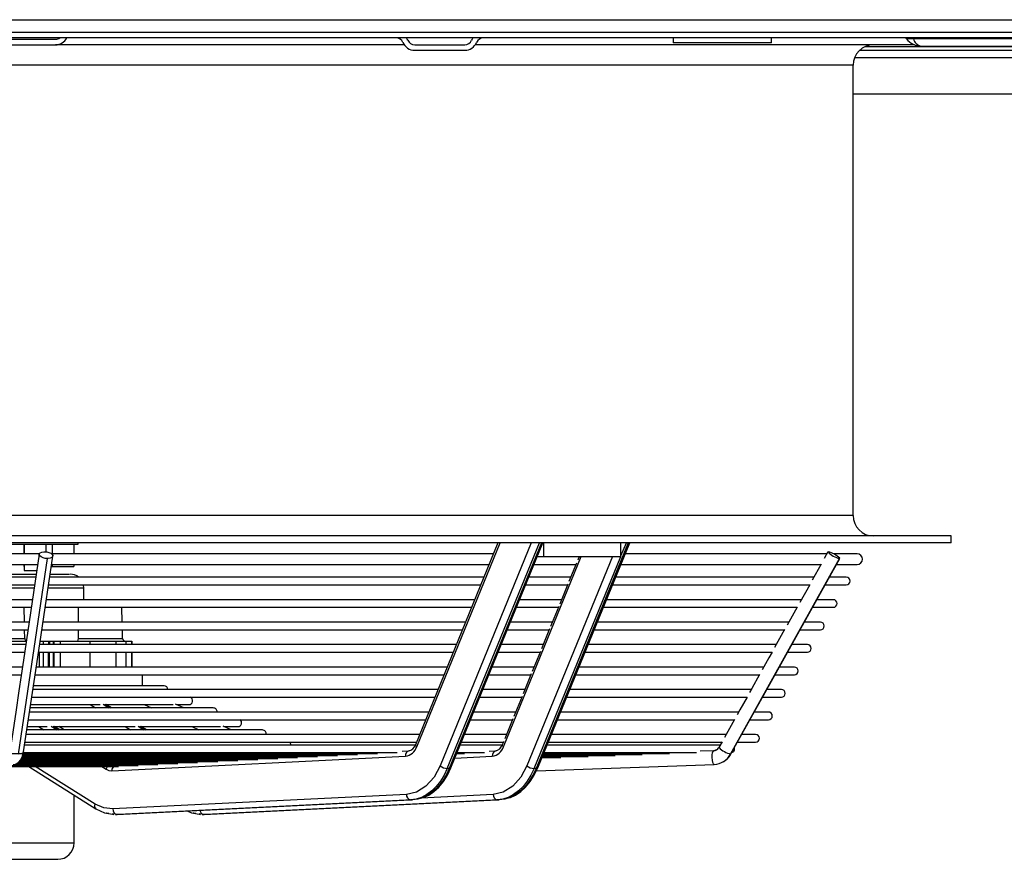
# Model space of a CAD drawing. Extents: x 185 to 14476, y 190 to 10181.
# Drawn here: x 8418 to 8778, y 3473 to 3781 of the extents above; entities that cross this region are included whole.
import ezdxf

# ---------------------------------------------------------------- set-up
doc = ezdxf.new("R2010")
doc.units = 0
doc.header["$LTSCALE"] = 35
doc.header["$MEASUREMENT"] = 0
doc.linetypes.add('SLD-SOLID', pattern=[0])
doc.layers.get('0').update_dxf_attribs({"linetype": 'CONTINUOUS'})

msp = doc.modelspace()

# ---------------------------------------------------------------- linework, layer by layer
at = {"color": 7, "linetype": 'SLD-SOLID'}
for p, q in [((7547.49, 3780.62), (9095.49, 3780.62)), ((9095.49, 3775.92), (7547.49, 3775.92)), ((9097.49, 3773.92), (7545.49, 3773.92)), ((8412.29, 3773.42), (8430.68, 3773.42)), ((8412.29, 3771.42), (8430.68, 3771.42)), ((8558.46, 3771.42), (8430.68, 3771.42)), ((8562.31, 3771.42), (8580.69, 3771.42)), ((8745.48, 3771.42), (8584.54, 3771.42)), ((8657.04, 3773.92), (8657.04, 3772.12)), ((8693.04, 3772.12), (8657.04, 3772.12)), ((8693.04, 3772.12), (8693.04, 3773.92)), ((8562.31, 3769.42), (8580.69, 3769.42)), ((8725.39, 3769.42), (9032.79, 3769.42)), ((8748.04, 3770.92), (9004.3, 3770.92)), ((8722.99, 3598.92), (8722.99, 3763.92)), ((8722.99, 3753.42), (9096.19, 3753.42)), ((8758.99, 3591.42), (7892.69, 3591.42)), ((8758.99, 3588.92), (8758.99, 3591.42)), ((8758.99, 3588.92), (7892.69, 3588.92)), ((8203.99, 3588.37), (8438.99, 3588.37)), ((8419.03, 3588.37), (8419.03, 3584.88)), ((8419.22, 3588.37), (8419.22, 3584.88)), ((8427.22, 3585.59), (8427.22, 3588.37)), ((8429.41, 3588.37), (8429.41, 3584.88)), ((8437.4, 3588.37), (8437.4, 3584.88)), ((8438.99, 3588.37), (8438.99, 3588.92)), ((8592.84, 3588.92), (8562.61, 3514.92)), ((8563.05, 3514.16), (8593.59, 3588.92)), ((8605.02, 3588.92), (8571.62, 3507.16)), ((8574.26, 3506.16), (8608.07, 3588.92)), ((8608.78, 3588.92), (8574.96, 3506.16)), ((8575.59, 3506.4), (8609.3, 3588.91)), ((8640.6, 3588.92), (8606.78, 3506.16)), ((8607.41, 3506.4), (8641.12, 3588.91)), ((8609.63, 3583.92), (8609.63, 3588.92)), ((8637.92, 3583.92), (8637.92, 3588.92)), ((8424.7, 3584.88), (8218.2, 3584.88)), ((8591.27, 3584.88), (8429.16, 3584.88)), ((8607.26, 3583.92), (8609.63, 3583.92)), ((8609.63, 3583.92), (8637.92, 3583.92)), ((8622.62, 3583.92), (8622.06, 3582.54)), ((8713.4, 3584.88), (8639.57, 3584.88)), ((8713.78, 3585.58), (8712.43, 3583.17)), ((8713.82, 3585.63), (8713.88, 3585.64)), ((8724.49, 3584.88), (8715.9, 3584.88)), ((8218.76, 3580.98), (8424.16, 3580.98)), ((8417.05, 3511.46), (8427.75, 3583.14)), ((8419.03, 3580.98), (8419.03, 3580.27)), ((8419.03, 3580.27), (8419.22, 3580.27)), ((8419.22, 3580.98), (8419.22, 3578.77)), ((8429.1, 3580.27), (8429.41, 3580.27)), ((8429.41, 3580.98), (8589.6, 3580.98)), ((8429.41, 3580.98), (8429.41, 3580.27)), ((8429.41, 3580.27), (8437.4, 3580.27)), ((8437.4, 3580.98), (8437.4, 3580.27)), ((8606.08, 3580.98), (8621.47, 3580.98)), ((8621.62, 3581.48), (8618.85, 3574.7)), ((8637.9, 3580.98), (8711.28, 3580.98)), ((8678.12, 3511.46), (8718.06, 3583.14)), ((8711.31, 3581.14), (8708.01, 3575.23)), ((8716.93, 3580.98), (8724.49, 3580.98)), ((8236.4, 3577.42), (8423.62, 3577.42)), ((8419.22, 3578.77), (8420.25, 3578.77)), ((8420.25, 3578.77), (8423.83, 3578.77)), ((8428.67, 3577.42), (8435.83, 3577.42)), ((8423.47, 3576.3), (8219.5, 3576.3)), ((8219.91, 3573.5), (8423.05, 3573.5)), ((8428.1, 3573.5), (8586.62, 3573.5)), ((8587.76, 3576.3), (8428.52, 3576.3)), ((8603.1, 3573.5), (8618.47, 3573.5)), ((8619.61, 3576.3), (8604.23, 3576.3)), ((8618.49, 3573.8), (8615.49, 3566.47)), ((8634.92, 3573.5), (8707.11, 3573.5)), ((8708.67, 3576.3), (8636.05, 3576.3)), ((8707.08, 3573.55), (8703.42, 3567)), ((8712.69, 3573.5), (8720.49, 3573.5)), ((8720.49, 3576.3), (8714.34, 3576.3)), ((8440.99, 3568.06), (8440.99, 3572.42)), ((8422.23, 3568.06), (8220.71, 3568.06)), ((8584.37, 3568.06), (8427.31, 3568.06)), ((8616.22, 3568.06), (8600.84, 3568.06)), ((8704.09, 3568.06), (8632.65, 3568.06)), ((8715.74, 3568.06), (8709.66, 3568.06)), ((8221.16, 3565.26), (8421.84, 3565.26)), ((8419.27, 3559.83), (8419.12, 3565.26)), ((8426.87, 3565.26), (8583.29, 3565.26)), ((8439.1, 3559.83), (8439.14, 3565.26)), ((8455.09, 3559.83), (8454.95, 3565.26)), ((8599.76, 3565.26), (8615.13, 3565.26)), ((8615.12, 3565.56), (8612.13, 3558.24)), ((8631.59, 3565.26), (8702.53, 3565.26)), ((8702.49, 3565.32), (8698.84, 3558.76)), ((8708.1, 3565.26), (8715.74, 3565.26)), ((8421.01, 3559.83), (8221.93, 3559.83)), ((8580.97, 3559.83), (8426.09, 3559.83)), ((8612.83, 3559.83), (8597.45, 3559.83)), ((8699.5, 3559.83), (8629.24, 3559.83)), ((8710.99, 3559.83), (8705.07, 3559.83)), ((8222.38, 3557.03), (8420.62, 3557.03)), ((8419.42, 3553.89), (8419.34, 3557.03)), ((8425.67, 3557.03), (8579.91, 3557.03)), ((8439.06, 3553.89), (8439.08, 3557.03)), ((8455.25, 3553.89), (8455.17, 3557.03)), ((8596.37, 3557.03), (8611.72, 3557.03)), ((8611.75, 3557.32), (8608.76, 3550.01)), ((8628.22, 3557.03), (8697.94, 3557.03)), ((8697.9, 3557.09), (8694.25, 3550.53)), ((8703.51, 3557.03), (8710.99, 3557.03)), ((8419.8, 3551.59), (8223.26, 3551.59)), ((8398.06, 3552.92), (8419.98, 3552.92)), ((8577.61, 3551.59), (8424.72, 3551.59)), ((8425.02, 3552.92), (8426.16, 3552.92)), ((8426.21, 3551.59), (8426.21, 3552.92)), ((8426.21, 3552.92), (8428.08, 3552.92)), ((8428.08, 3552.92), (8428.41, 3552.92)), ((8428.41, 3552.92), (8429.77, 3552.92)), ((8429.77, 3552.92), (8430.1, 3552.92)), ((8430.1, 3552.92), (8432.41, 3552.92)), ((8432.41, 3552.92), (8443.23, 3552.92)), ((8443.23, 3552.92), (8452.8, 3552.92)), ((8452.8, 3552.92), (8456.39, 3552.92)), ((8456.39, 3552.92), (8458.68, 3552.92)), ((8458.69, 3551.59), (8458.69, 3552.92)), ((8609.42, 3551.59), (8594.06, 3551.59)), ((8694.91, 3551.59), (8625.92, 3551.59)), ((8706.24, 3551.59), (8700.48, 3551.59)), ((8223.59, 3548.79), (8419.38, 3548.79)), ((8424.45, 3548.79), (8576.47, 3548.79)), ((8426.21, 3543.36), (8426.21, 3548.79)), ((8458.69, 3543.36), (8458.69, 3548.79)), ((8592.92, 3548.79), (8608.28, 3548.79)), ((8608.39, 3549.09), (8605.4, 3541.77)), ((8624.78, 3548.79), (8693.35, 3548.79)), ((8698.92, 3548.79), (8706.24, 3548.79)), ((8418.58, 3543.36), (8224.41, 3543.36)), ((8224.81, 3540.56), (8418.14, 3540.56)), ((8423.21, 3540.56), (8573.16, 3540.56)), ((8574.28, 3543.36), (8423.63, 3543.36)), ((8462.49, 3536.45), (8462.49, 3540.56)), ((8589.63, 3540.56), (8605, 3540.56)), ((8606.08, 3543.36), (8590.73, 3543.36)), ((8605.02, 3540.85), (8602.04, 3533.54)), ((8621.43, 3540.56), (8688.76, 3540.56)), ((8690.26, 3543.36), (8622.6, 3543.36)), ((8694.34, 3540.56), (8701.49, 3540.56)), ((8701.49, 3543.36), (8695.9, 3543.36)), ((8570.94, 3535.13), (8422.39, 3535.13)), ((8470.49, 3536.45), (8422.68, 3536.45)), ((8602.75, 3535.13), (8587.4, 3535.13)), ((8685.68, 3535.13), (8619.26, 3535.13)), ((8696.74, 3535.13), (8691.31, 3535.13)), ((8421.55, 3529.62), (8447.05, 3529.62)), ((8421.97, 3532.33), (8569.83, 3532.33)), ((8451.21, 3528.38), (8449.1, 3529.71)), ((8449.37, 3529.62), (8473.75, 3529.62)), ((8463.21, 3529.62), (8465.87, 3528.38)), ((8477.65, 3528.38), (8474.69, 3529.76)), ((8474.99, 3529.62), (8479.49, 3529.62)), ((8586.3, 3532.33), (8601.67, 3532.33)), ((8601.66, 3532.62), (8598.67, 3525.31)), ((8618.13, 3532.33), (8684.17, 3532.33)), ((8689.75, 3532.33), (8696.74, 3532.33)), ((8567.59, 3526.89), (8421.28, 3526.89)), ((8488.49, 3528.38), (8421.4, 3528.38)), ((8599.42, 3526.89), (8584.06, 3526.89)), ((8681.14, 3526.89), (8615.91, 3526.89)), ((8691.99, 3526.89), (8686.72, 3526.89)), ((8420.72, 3524.09), (8566.45, 3524.09)), ((8582.92, 3524.09), (8598.28, 3524.09)), ((8598.29, 3524.38), (8595.31, 3517.08)), ((8614.77, 3524.09), (8679.58, 3524.09)), ((8679.55, 3524.15), (8675.9, 3517.59)), ((8685.23, 3524.09), (8691.99, 3524.09)), ((8506.49, 3520.31), (8420.24, 3520.31)), ((8420.42, 3521.55), (8427.58, 3521.55)), ((8432.23, 3520.31), (8430.21, 3521.58)), ((8430.3, 3521.55), (8459.88, 3521.55)), ((8464.05, 3520.31), (8461.94, 3521.63)), ((8462.09, 3521.55), (8491.14, 3521.55)), ((8480.59, 3521.55), (8483.25, 3520.31)), ((8495.04, 3520.31), (8492.08, 3521.69)), ((8492.38, 3521.55), (8497.49, 3521.55)), ((8419.51, 3515.86), (8563.01, 3515.86)), ((8564.24, 3518.66), (8419.9, 3518.66)), ((8579.47, 3515.86), (8594.83, 3515.86)), ((8596.07, 3518.66), (8580.71, 3518.66)), ((8594.93, 3516.14), (8594.43, 3514.92)), ((8611.35, 3515.86), (8675, 3515.86)), ((8676.56, 3518.66), (8612.55, 3518.66)), ((8674.96, 3515.91), (8673.84, 3513.91)), ((8680.57, 3515.86), (8687.24, 3515.86)), ((8687.24, 3518.66), (8682.13, 3518.66)), ((8412.59, 3511.64), (8548.63, 3511.64)), ((8418.93, 3512), (8555.93, 3512)), ((8562.58, 3514.8), (8419.37, 3514.8)), ((8557.71, 3512.54), (8560.3, 3512.67)), ((8577.81, 3511.64), (8580.61, 3511.64)), ((8577.93, 3512), (8587.9, 3512)), ((8594.52, 3514.8), (8579.1, 3514.8)), ((8589.57, 3512.54), (8592.12, 3512.67)), ((8609.63, 3511.64), (8655.69, 3511.64)), ((8609.74, 3512), (8665.64, 3512)), ((8674.41, 3514.8), (8610.86, 3514.8)), ((8671.81, 3512.66), (8666.93, 3512.49)), ((8416.52, 3508.03), (8475.54, 3508.03)), ((8417.25, 3508.39), (8482.72, 3508.39)), ((8417.55, 3508.75), (8490.17, 3508.75)), ((8417.73, 3509.11), (8497.48, 3509.11)), ((8418.11, 3509.48), (8504.8, 3509.48)), ((8418.27, 3509.84), (8512.1, 3509.84)), ((8418.38, 3510.2), (8519.41, 3510.2)), ((8418.57, 3510.56), (8526.72, 3510.56)), ((8418.69, 3510.92), (8534.02, 3510.92)), ((8418.74, 3511.28), (8541.32, 3511.28)), ((8451.36, 3505.36), (8558.93, 3510.67)), ((8609.11, 3510.2), (8615.89, 3510.2)), ((8609.2, 3510.56), (8625.84, 3510.56)), ((8609.41, 3510.92), (8635.79, 3510.92)), ((8609.52, 3511.28), (8645.74, 3511.28)), ((8409.86, 3506.95), (8453.69, 3506.95)), ((8412.49, 3507.31), (8460.9, 3507.31)), ((8415.19, 3507.67), (8468.22, 3507.67)), ((8420.89, 3506.95), (8445.5, 3491.47)), ((8574.96, 3506.16), (8574.26, 3506.16)), ((8606.78, 3506.16), (8606.08, 3506.16)), ((8606.91, 3505.35), (8672.1, 3507.72)), ((8437.46, 3478.92), (8437.46, 3496.53)), ((8559.28, 3496.68), (8451.71, 3491.37)), ((8453.17, 3489.37), (8560.74, 3494.68)), ((8561.45, 3494.68), (8453.88, 3489.37)), ((8484.99, 3489.37), (8592.56, 3494.68)), ((8593.27, 3494.68), (8485.7, 3489.37)), ((8560.74, 3494.68), (8561.45, 3494.68)), ((8592.56, 3494.68), (8593.27, 3494.68)), ((8451.49, 3489.46), (8452.01, 3489.37)), ((8452.61, 3489.43), (8451.54, 3489.55)), ((8452.6, 3489.35), (8453.31, 3489.35)), ((8452.72, 3489.37), (8453.07, 3489.38)), ((8453.88, 3489.37), (8453.17, 3489.37)), ((8483.31, 3489.46), (8483.83, 3489.37)), ((8484.43, 3489.43), (8483.36, 3489.55)), ((8484.42, 3489.35), (8485.13, 3489.35)), ((8484.54, 3489.37), (8484.9, 3489.38)), ((8485.7, 3489.37), (8484.99, 3489.37)), ((8211.53, 3472.92), (8431.45, 3472.92))]:
    msp.add_line(p, q, dxfattribs=at)
at = {"color": 152, "linetype": 'SLD-SOLID'}
for p, q in [((8745.09, 3773.64), (8742.6, 3773.64)), ((8978.8, 3773.64), (8745.09, 3773.64)), ((9029.59, 3770.68), (8727.24, 3770.68)), ((8723.53, 3766.72), (9096.19, 3766.72)), ((8722.99, 3763.92), (7928, 3763.92)), ((8722.99, 3598.92), (7928, 3598.92)), ((8637.92, 3584.09), (8639.89, 3588.92)), ((8594.87, 3514.16), (8623.37, 3583.92)), ((8634.8, 3583.92), (8603.44, 3507.16)), ((8606.08, 3506.16), (8637.85, 3583.92)), ((8232.68, 3572.42), (8422.93, 3572.42)), ((8427.98, 3572.42), (8440.99, 3572.42)), ((8409.32, 3553.89), (8419.42, 3553.89)), ((8428.08, 3552.92), (8428.08, 3551.59)), ((8428.41, 3552.92), (8428.41, 3551.59)), ((8429.77, 3552.92), (8429.77, 3551.59)), ((8430.1, 3552.92), (8430.1, 3551.59)), ((8432.41, 3552.92), (8432.41, 3551.59)), ((8439.06, 3553.89), (8455.25, 3553.89)), ((8443.23, 3552.92), (8443.23, 3551.59)), ((8452.8, 3552.92), (8452.8, 3551.59)), ((8456.39, 3552.92), (8456.39, 3551.59)), ((8458.68, 3552.92), (8458.68, 3551.59)), ((8424.72, 3548.79), (8424.72, 3543.36)), ((8428.08, 3543.36), (8428.08, 3548.79)), ((8428.41, 3543.36), (8428.41, 3548.79)), ((8429.77, 3548.79), (8429.77, 3543.36)), ((8430.1, 3548.79), (8430.1, 3543.36)), ((8432.41, 3548.79), (8432.41, 3543.36)), ((8443.23, 3548.79), (8443.23, 3543.36)), ((8452.8, 3548.79), (8452.8, 3543.36)), ((8456.39, 3548.79), (8456.39, 3543.36)), ((8458.68, 3548.79), (8458.68, 3543.36)), ((8443.37, 3529.62), (8445.34, 3528.38)), ((8448.08, 3529.74), (8450.23, 3528.38)), ((8448.73, 3529.77), (8450.94, 3528.38)), ((8463.19, 3529.62), (8465.85, 3528.38)), ((8424.39, 3521.55), (8426.35, 3520.31)), ((8429.05, 3521.69), (8431.24, 3520.31)), ((8429.8, 3521.66), (8431.95, 3520.31)), ((8433.81, 3520.31), (8431.84, 3521.55)), ((8456.21, 3521.55), (8458.17, 3520.31)), ((8460.91, 3521.66), (8463.06, 3520.31)), ((8461.58, 3521.69), (8463.77, 3520.31)), ((8480.57, 3521.55), (8483.24, 3520.31)), ((8672.94, 3512.99), (8671.93, 3512.71)), ((8678.19, 3511.54), (8678.12, 3511.46)), ((8678.19, 3511.54), (8678.21, 3511.56)), ((8577.06, 3509.99), (8590.75, 3510.67)), ((8445.15, 3493.16), (8423.23, 3506.95)), ((8447.6, 3506.95), (8449.18, 3505.96)), ((8591.1, 3496.68), (8564.7, 3495.37)), ((8453.17, 3489.37), (8452.61, 3489.43)), ((8454.04, 3489.41), (8453.88, 3489.37)), ((8484.99, 3489.37), (8484.43, 3489.43)), ((8485.86, 3489.41), (8485.7, 3489.37)), ((8205.51, 3478.92), (8437.46, 3478.92))]:
    msp.add_line(p, q, dxfattribs=at)
at = {"color": 7, "linetype": 'SLD-SOLID', "flags": 128}
for points in [[(8424.72, 3584.76), (8418.91, 3545.9), (8417.23, 3534.65), (8416.07, 3526.83), (8414.01, 3513.08)], [(8418.96, 3512.34), (8423.4, 3542.09), (8425.36, 3555.22), (8429.66, 3584.02)], [(8427.75, 3583.14), (8426.92, 3583.21), (8426.12, 3583.42), (8425.44, 3583.73), (8424.95, 3584.12), (8424.72, 3584.53), (8424.77, 3584.94), (8425.09, 3585.28), (8425.65, 3585.52), (8426.37, 3585.63), (8426.63, 3585.64)], [(8426.63, 3585.64), (8427.46, 3585.57), (8428.26, 3585.36), (8428.93, 3585.05), (8429.42, 3584.66), (8429.65, 3584.25), (8429.6, 3583.84), (8429.28, 3583.5), (8428.73, 3583.26), (8428, 3583.15), (8427.75, 3583.14)], [(8678.22, 3511.52), (8694.8, 3541.26), (8702.11, 3554.39), (8718.16, 3583.2)], [(8718.13, 3583.21), (8718.12, 3583.15), (8718.06, 3583.14)], [(8440.99, 3572.42), (8440.89, 3573.39), (8440.87, 3573.5)], [(8693.31, 3548.85), (8692.13, 3546.73), (8689.66, 3542.3)], [(8688.72, 3540.62), (8685.86, 3535.48), (8685.07, 3534.06)], [(8684.14, 3532.38), (8681.51, 3527.66), (8680.48, 3525.83)], [(8416.03, 3507.79), (8417.14, 3508.34), (8418, 3509.34), (8418.59, 3510.71), (8418.96, 3512.34)], [(8672.1, 3507.72), (8671.85, 3507.91), (8671.62, 3508.45), (8671.45, 3509.26), (8671.37, 3510.21), (8671.39, 3511.17), (8671.5, 3511.98), (8671.69, 3512.52), (8671.93, 3512.71)], [(8449.18, 3505.96), (8450.25, 3505.48), (8451.36, 3505.36)], [(8571.62, 3507.16), (8569.39, 3503), (8566.41, 3499.66), (8562.92, 3497.5), (8559.28, 3496.68)], [(8574.26, 3506.16), (8573.12, 3503.74), (8571.77, 3501.54), (8570.24, 3499.6), (8568.55, 3497.95), (8566.72, 3496.61), (8564.79, 3495.61), (8562.79, 3494.96), (8560.74, 3494.68)], [(8574.96, 3506.16), (8573.82, 3503.74), (8572.48, 3501.54), (8570.95, 3499.6), (8569.26, 3497.95), (8567.43, 3496.61), (8565.5, 3495.61), (8563.49, 3494.96), (8561.45, 3494.68)], [(8564.9, 3495.42), (8565.55, 3495.56), (8567.47, 3496.48), (8569.35, 3497.75), (8571.14, 3499.39), (8572.81, 3501.38), (8574.31, 3503.73), (8575.59, 3506.4)], [(8603.44, 3507.16), (8601.21, 3503), (8598.23, 3499.66), (8594.74, 3497.5), (8591.1, 3496.68)], [(8606.08, 3506.16), (8604.94, 3503.74), (8603.59, 3501.54), (8602.06, 3499.6), (8600.37, 3497.95), (8598.54, 3496.61), (8596.61, 3495.61), (8594.61, 3494.96), (8592.56, 3494.68)], [(8606.78, 3506.16), (8605.64, 3503.74), (8604.3, 3501.54), (8602.77, 3499.6), (8601.07, 3497.95), (8599.25, 3496.61), (8597.32, 3495.61), (8595.31, 3494.96), (8593.27, 3494.68)], [(8596.72, 3495.42), (8597.37, 3495.56), (8599.29, 3496.48), (8601.17, 3497.75), (8602.96, 3499.39), (8604.63, 3501.38), (8606.13, 3503.73), (8607.41, 3506.4)], [(8451.71, 3491.37), (8448.36, 3491.74), (8445.15, 3493.16)], [(8445.5, 3491.47), (8448.67, 3489.98), (8451.49, 3489.46)], [(8450.25, 3489.69), (8449.5, 3489.77), (8449.3, 3489.87)], [(8479.15, 3490.61), (8480.49, 3489.98), (8483.31, 3489.46)]]:
    msp.add_lwpolyline(points, dxfattribs=at)
at = {"color": 152, "linetype": 'SLD-SOLID', "flags": 128}
for points in [[(8418.92, 3512.35), (8418.93, 3512.24), (8418.59, 3511.83), (8417.93, 3511.56), (8417.05, 3511.46)], [(8562.65, 3514.9), (8562.59, 3514.8), (8562.71, 3514.5), (8563.05, 3514.16)], [(8594.47, 3514.9), (8594.41, 3514.8), (8594.53, 3514.5), (8594.87, 3514.16)], [(8449.18, 3505.96), (8449.56, 3506.73), (8449.75, 3506.95)], [(8575.58, 3506.41), (8575.58, 3506.39), (8575.37, 3506.22), (8574.96, 3506.16)], [(8607.4, 3506.41), (8607.4, 3506.39), (8607.19, 3506.22), (8606.78, 3506.16)], [(8595.99, 3495.18), (8595.31, 3494.96), (8593.27, 3494.68)], [(8445.51, 3491.49), (8445.45, 3491.51), (8445.11, 3492), (8445.04, 3492.55), (8445.15, 3493.16)], [(8482.07, 3489.69), (8481.32, 3489.77), (8481.11, 3489.87)]]:
    msp.add_lwpolyline(points, dxfattribs=at)
at = {"color": 7, "linetype": 'SLD-SOLID'}
for centre, radius, start, end in [((8430.68, 3776.12), 4.7, 270, 332.0899), ((8430.68, 3776.12), 2.7, 270, 305.4309), ((8555.5, 3771.22), 2.7, 23.0723, 90), ((8562.31, 3774.12), 4.7, 203.0723, 270), ((8555.5, 3771.22), 4.7, 23.0723, 35.0624), ((8562.31, 3774.12), 2.7, 203.0723, 270), ((8580.69, 3774.12), 2.7, 270, 336.9277), ((8580.69, 3774.12), 4.7, 270, 336.9277), ((8587.5, 3771.22), 4.7, 144.9376, 156.9277), ((8587.5, 3771.22), 2.7, 90, 156.9277), ((8730.49, 3763.92), 7.5, 90, 180), ((8742.04, 3773.22), 0.7, 36.8699, 90), ((8748.04, 3777.72), 6.8, 216.8699, 270), ((8744.72, 3773.54), 0.377, 14.1316, 80.5146), ((8730.49, 3598.92), 7.5, 180, 270), ((8719.95, 3591.39), 8.47, 223.4795, 257.0824), ((8711, 3575.48), 10.56, 47.4784, 74.1725), ((8724.49, 3582.93), 1.95, 270, 90), ((8435.99, 3572.42), 5, 50.9307, 90), ((8720.49, 3574.9), 1.4, 270, 90), ((8715.74, 3566.66), 1.4, 270, 90), ((8710.99, 3558.43), 1.4, 270, 90), ((8420.37, 3553.9), 0.944, 180.2731, 245.7786), ((8437.65, 3553.73), 1.42, 324.8105, 6.3183), ((8456.25, 3553.92), 1, 181.5, 270), ((8706.24, 3550.19), 1.4, 270, 90), ((8701.49, 3541.96), 1.4, 270, 90), ((8470.49, 3535.05), 1.4, 2.9306, 90), ((8696.74, 3533.73), 1.4, 270, 90), ((8479.49, 3531.02), 1.4, 270, 68.9873), ((8488.49, 3526.98), 1.4, 356.2123, 90), ((8691.99, 3525.49), 1.4, 270, 90), ((8497.49, 3522.95), 1.4, 270, 54.7176), ((8506.49, 3518.91), 1.4, 349.4412, 90), ((8515.49, 3514.88), 1.4, 356.8278, 44.3572), ((8687.24, 3517.26), 1.4, 270, 90), ((8560.67, 3510.95), 1.76, 102.3079, 189.0381), ((8558.23, 3515.66), 5.04, 277.9996, 342.6902), ((8559.53, 3515.78), 3.19, 278.4452, 344.3164), ((8592.49, 3510.95), 1.76, 102.3079, 189.0381), ((8590.05, 3515.66), 5.04, 277.9996, 342.6902), ((8591.35, 3515.78), 3.19, 278.4452, 344.3164), ((8671.74, 3515.06), 2.4, 271.5942, 331.2492), ((8671.79, 3514.93), 7.22, 272.491, 331.3049), ((8672.36, 3514.57), 6.6, 290.8255, 332.5342), ((8678.19, 3513.4), 1.4, 284.4291, 17.2956), ((8574.55, 3510.9), 4.75, 231.9612, 266.5051), ((8606.37, 3510.9), 4.75, 231.9612, 266.5051), ((8561.13, 3496.5), 1.86, 174.5776, 257.8479), ((8592.95, 3496.5), 1.86, 174.5776, 257.8479), ((8453.56, 3491.19), 1.86, 174.5776, 257.8479), ((8431.46, 3478.92), 6, 270, 0)]:
    msp.add_arc(centre, radius, start, end, dxfattribs=at)
at = {"color": 152, "linetype": 'SLD-SOLID'}
for centre, radius, start, end in [((8748.64, 3774.53), 3.66, 194.1316, 260.5146), ((8680.18, 3520.01), 8.79, 224.1167, 256.4533), ((8453.3, 3505.56), 1.95, 134.3057, 185.8655), ((8485.23, 3490.98), 1.63, 185.0853, 261.5668)]:
    msp.add_arc(centre, radius, start, end, dxfattribs=at)

doc.saveas('drawing.dxf')
